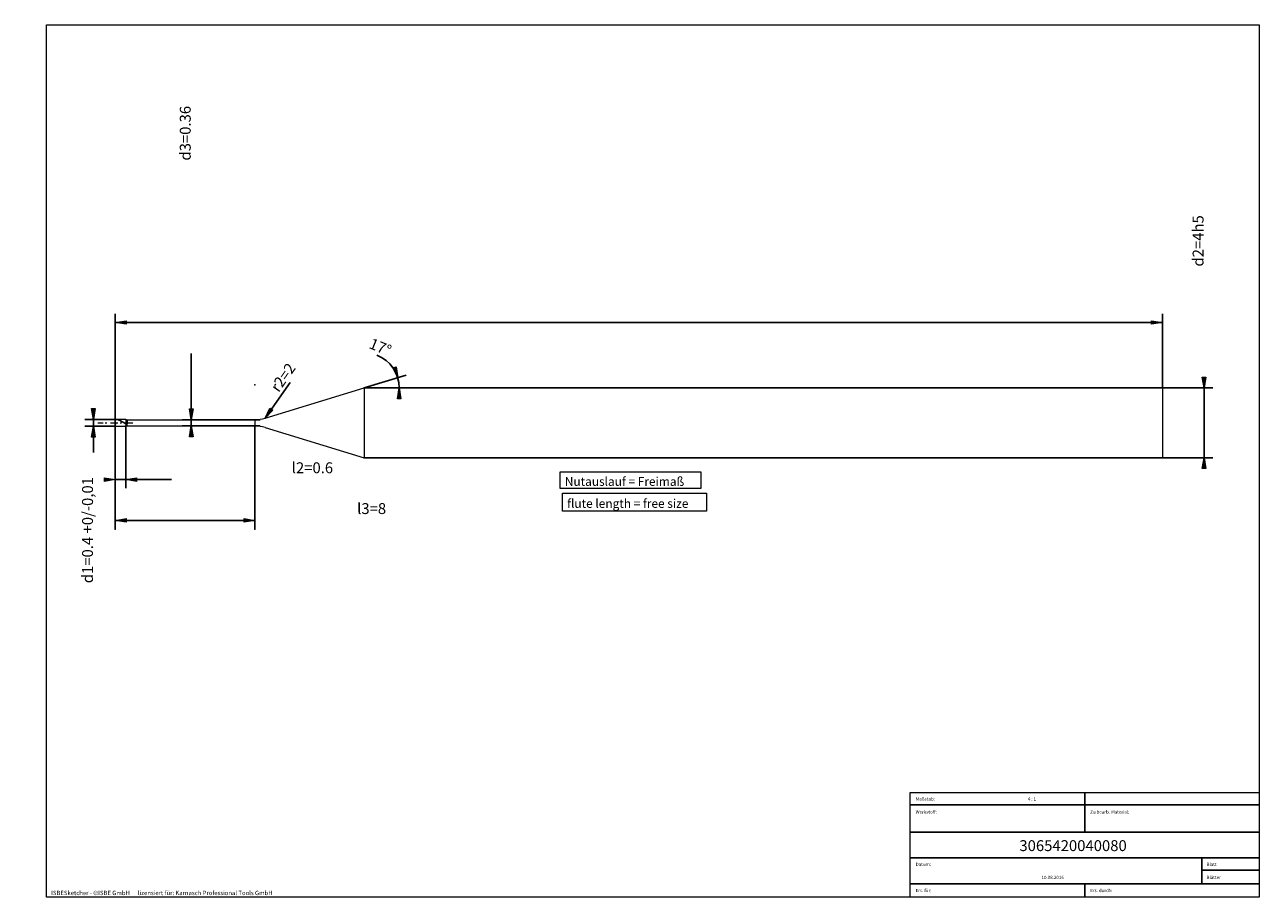
# Model space of a CAD drawing. Units: millimetres. Extents: x -360 to 143, y -100 to 100.
# Drawn here: x -140 to 143, y -100 to 100 of the extents above; entities that cross this region are included whole.
import ezdxf

# ---------------------------------------------------------------- set-up
doc = ezdxf.new("R2010")
doc.units = ezdxf.units.MM
doc.header["$MEASUREMENT"] = 0
doc.layers.get('0').update_dxf_attribs({"lineweight": 0})
for name, color, linetype, lineweight in [('Bemassung', 7, 'Continuous', 0), ('Geo', 7, 'Continuous', 0), ('Rahmen', 7, 'Continuous', 0), ('Text', 7, 'Continuous', 0)]:
    doc.layers.add(name, color=color, linetype=linetype, lineweight=lineweight)
doc.styles.get("Standard").update_dxf_attribs({"font": 'Arial'})
doc.dimstyles.new('BEM-ISBE', dxfattribs={"dimtxt": 2.5, "dimasz": 2.5, "dimexe": 1.25, "dimexo": 0.625, "dimtad": 1, "dimdec": 3, "dimzin": 0, "dimdsep": 46, "dimtxsty": 'Standard', "dimblk": 'VDDIM_DEFAULT', "dimcen": 0.09, "dimadec": 3, "dimazin": 0, "dimtol": 1, "dimtm": 1e-09, "dimtfac": 0.5, "dimtdec": 3, "dimtmove": 0, "dimatfit": 3, "dimfxl": 1, "dimtolj": 1, "dimtzin": 0, "dimarcsym": 0})

# ---------------------------------------------------------------- blocks, each defined once
blk = doc.blocks.new('VDDIM_DEFAULT')
at = {"linetype": 'Continuous'}
blk.add_hatch(color=0, dxfattribs=at).paths.add_polyline_path([(0, 0), (-1, -0.1665), (-1, 0.1665)], flags=0)
at = {"color": 0, "linetype": 'Continuous'}
blk.add_lwpolyline([(0, 0), (-1, -0.1665), (-1, 0.1665), (0, 0)], dxfattribs=at)
blk = doc.blocks.new('*D8')
at = {"layer": 'Bemassung', "color": 0, "lineweight": -2}
for p, q in [((-118.93, -6.47), (-118.93, 33.53)), ((-116.53, 7.81), (-116.53, -6.47)), ((-106.01, -4.47), (-118.93, -4.47))]:
    blk.add_line(p, q, dxfattribs=at)
at = {"layer": 'Bemassung', "color": 0}
for p in [(-116.53, 7.81), (-118.93, -6.47)]:
    blk.add_point(p, dxfattribs=at)
at = {"layer": 'Bemassung', "color": 0, "lineweight": -2, "xscale": 2.5, "yscale": 2.5, "zscale": 2.5}
blk.add_blockref('VDDIM_DEFAULT', (-118.93, -4.47), dxfattribs=at)
at = {"layer": 'Bemassung', "color": 0, "lineweight": -2, "xscale": 2.5, "yscale": 2.5, "zscale": 2.5, "rotation": 180}
blk.add_blockref('VDDIM_DEFAULT', (-116.53, -4.47), dxfattribs=at)
at = {"layer": 'Bemassung', "color": 0, "insert": (-73.75, -3.8), "char_height": 2.5, "attachment_point": 8}
blk.add_mtext('l2=0.6', dxfattribs=at)
blk = doc.blocks.new('*D9')
at = {"layer": 'Bemassung', "color": 0, "lineweight": -2}
for p, q in [((-118.93, -6.47), (-118.93, 33.53)), ((121.07, 31.53), (-118.93, 31.53)), ((121.07, 16.53), (121.07, 33.53))]:
    blk.add_line(p, q, dxfattribs=at)
at = {"layer": 'Bemassung', "color": 0}
for p in [(121.07, 16.53), (-118.93, -6.47)]:
    blk.add_point(p, dxfattribs=at)
at = {"layer": 'Bemassung', "color": 0, "lineweight": -2, "xscale": 2.5, "yscale": 2.5, "zscale": 2.5, "rotation": 180}
blk.add_blockref('VDDIM_DEFAULT', (-118.93, 31.53), dxfattribs=at)
at = {"layer": 'Bemassung', "color": 0, "lineweight": -2, "xscale": 2.5, "yscale": 2.5, "zscale": 2.5}
blk.add_blockref('VDDIM_DEFAULT', (121.07, 31.53), dxfattribs=at)
at = {"layer": 'Bemassung', "color": 0, "insert": (-355.95, 32.2), "char_height": 2.5, "attachment_point": 8}
blk.add_mtext('l1=60', dxfattribs=at)
blk = doc.blocks.new('*D10')
at = {"layer": 'Bemassung', "color": 0, "lineweight": -2}
for p, q in [((-118.93, -15.82), (-118.93, 7.73)), ((-86.93, -15.82), (-86.93, 7.81)), ((-118.93, -13.82), (-86.93, -13.82))]:
    blk.add_line(p, q, dxfattribs=at)
at = {"layer": 'Bemassung', "color": 0}
for p in [(-118.93, -15.82), (-86.93, -15.82)]:
    blk.add_point(p, dxfattribs=at)
at = {"layer": 'Bemassung', "color": 0, "lineweight": -2, "xscale": 2.5, "yscale": 2.5, "zscale": 2.5, "rotation": 180}
blk.add_blockref('VDDIM_DEFAULT', (-118.93, -13.82), dxfattribs=at)
at = {"layer": 'Bemassung', "color": 0, "lineweight": -2, "xscale": 2.5, "yscale": 2.5, "zscale": 2.5}
blk.add_blockref('VDDIM_DEFAULT', (-86.93, -13.82), dxfattribs=at)
at = {"layer": 'Bemassung', "color": 0, "insert": (-60.18, -13.15), "char_height": 2.5, "attachment_point": 8}
blk.add_mtext('l3=8', dxfattribs=at)
blk = doc.blocks.new('*D7')
at = {"layer": 'Bemassung', "color": 0, "lineweight": -2}
for q in [(-52.29, 19.48), (-51.85, 16.53)]:
    blk.add_line((-61.92, 16.53), q, dxfattribs=at)
blk.add_arc((-61.92, 16.53), 8.07, 0, 68.7533, dxfattribs=at)
at = {"layer": 'Bemassung', "color": 0}
for p in [(-54.2, 18.89), (-53.94, 17.73), (-61.92, 16.53), (-53.85, 16.53)]:
    blk.add_point(p, dxfattribs=at)
at = {"layer": 'Bemassung', "color": 0, "lineweight": -2, "xscale": 2.5, "yscale": 2.5, "zscale": 2.5}
for p, rotation in [((-54.2, 18.89), 287.355004226004), ((-53.85, 16.53), 89.6449957740057)]:
    blk.add_blockref('VDDIM_DEFAULT', p, dxfattribs=dict(at, rotation=rotation))
at = {"layer": 'Bemassung', "color": 0, "insert": (-58.95, 24.04), "char_height": 2.5, "attachment_point": 8, "rotation": 337.5206}
blk.add_mtext('17°', dxfattribs=at)
blk = doc.blocks.new('*D5')
at = {"layer": 'Bemassung', "color": 0, "lineweight": -2}
blk.add_line((-84.59, 9.6), (-78.82, 17.78), dxfattribs=at)
at = {"layer": 'Bemassung', "color": 0}
for p in [(-86.93, 17.25), (-84.59, 9.6)]:
    blk.add_point(p, dxfattribs=at)
at = {"layer": 'Bemassung', "color": 0, "lineweight": -2, "xscale": 2.5, "yscale": 2.5, "zscale": 2.5, "rotation": 234.811264079727}
blk.add_blockref('VDDIM_DEFAULT', (-84.59, 9.6), dxfattribs=at)
at = {"layer": 'Bemassung', "color": 0, "insert": (-78.83, 17.77), "char_height": 2.5, "attachment_point": 8, "rotation": 54.8113}
blk.add_mtext('r2=2', dxfattribs=at)
blk = doc.blocks.new('*D3')
at = {"layer": 'Bemassung', "color": 0, "lineweight": -2}
for p, q in [((-118.93, 9.33), (-125.93, 9.33)), ((-123.93, 1.72), (-123.93, 9.33)), ((-118.93, 7.73), (-125.93, 7.73))]:
    blk.add_line(p, q, dxfattribs=at)
at = {"layer": 'Bemassung', "color": 0}
for p in [(-118.93, 9.33), (-118.93, 7.73)]:
    blk.add_point(p, dxfattribs=at)
at = {"layer": 'Bemassung', "color": 0, "lineweight": -2, "xscale": 2.5, "yscale": 2.5, "zscale": 2.5}
for p, rotation in [((-123.93, 9.33), 270), ((-123.93, 7.73), 90)]:
    blk.add_blockref('VDDIM_DEFAULT', p, dxfattribs=dict(at, rotation=rotation))
at = {"layer": 'Bemassung', "color": 0, "insert": (-123.26, -16.06), "char_height": 2.5, "attachment_point": 8, "rotation": 90}
blk.add_mtext('d1=0.4 +0/-0,01', dxfattribs=at)
blk = doc.blocks.new('*D4')
at = {"layer": 'Bemassung', "color": 0, "lineweight": -2}
for p, q in [((-101.53, 7.81), (-101.53, 24.43)), ((-103.53, 9.25), (-85.73, 9.25)), ((-103.53, 7.81), (-85.73, 7.81))]:
    blk.add_line(p, q, dxfattribs=at)
at = {"layer": 'Bemassung', "color": 0}
for p in [(-103.53, 9.25), (-103.53, 7.81)]:
    blk.add_point(p, dxfattribs=at)
at = {"layer": 'Bemassung', "color": 0, "lineweight": -2, "xscale": 2.5, "yscale": 2.5, "zscale": 2.5}
for p, rotation in [((-101.53, 9.25), 270), ((-101.53, 7.81), 90)]:
    blk.add_blockref('VDDIM_DEFAULT', p, dxfattribs=dict(at, rotation=rotation))
at = {"layer": 'Bemassung', "color": 0, "insert": (-100.86, 74.9), "char_height": 2.5, "attachment_point": 8, "rotation": 90}
blk.add_mtext('d3=0.36', dxfattribs=at)
blk = doc.blocks.new('*D6')
at = {"layer": 'Bemassung', "color": 0, "lineweight": -2}
for p, q in [((-61.92, 16.53), (132.59, 16.53)), ((130.59, 0.53), (130.59, 16.53)), ((-61.92, 0.53), (132.59, 0.53))]:
    blk.add_line(p, q, dxfattribs=at)
at = {"layer": 'Bemassung', "color": 0}
for p in [(-61.92, 16.53), (-61.92, 0.53)]:
    blk.add_point(p, dxfattribs=at)
at = {"layer": 'Bemassung', "color": 0, "lineweight": -2, "xscale": 2.5, "yscale": 2.5, "zscale": 2.5}
for p, rotation in [((130.59, 16.53), 270), ((130.59, 0.53), 90)]:
    blk.add_blockref('VDDIM_DEFAULT', p, dxfattribs=dict(at, rotation=rotation))
at = {"layer": 'Bemassung', "color": 0, "insert": (131.26, 50.23), "char_height": 2.5, "attachment_point": 8, "rotation": 90}
blk.add_mtext('d2=4h5', dxfattribs=at)

msp = doc.modelspace()

# ---------------------------------------------------------------- linework, layer by layer
at = {"layer": 'Geo'}
for p, q in [((-84.5863, 9.6033), (-61.9178, 16.5337)), ((-61.9178, 16.5337), (121.0744, 16.5337)), ((-61.9178, 16.5337), (-61.9178, 0.5337)), ((121.0744, 16.5337), (121.0744, 8.5337)), ((121.0744, 16.5337), (121.0744, 0.5337)), ((-122.9256, 8.5337), (-121.7256, 8.5337)), ((-121.2156, 8.5337), (-120.8756, 8.5337)), ((-120.0256, 8.5337), (-118.3256, 8.5337)), ((-118.8697, 8.5337), (-118.9256, 9.3337)), ((-118.9256, 9.3337), (-116.5256, 9.3337)), ((-118.9256, 9.3337), (-118.5256, 9.3006, 0.2277)), ((-118.9256, 9.3337), (-118.5256, 9.3006, 0.2277)), ((-118.9256, 9.3337), (-118.9256, 7.7337)), ((-118.9256, 9.3198, 0.0788), (-118.5256, 9.2649, 0.2993)), ((-118.9256, 8.5337), (-118.9256, 8.5337)), ((-118.9256, 8.5337), (-118.9256, 8.5337)), ((-118.8697, 8.5337), (-118.9256, 7.7337)), ((-118.5256, 9.3006, 0.2277), (-118.1256, 9.204, 0.4366)), ((-118.5256, 9.3006, 0.2277), (-118.1256, 9.204, 0.4366)), ((-118.5256, 9.2649, 0.2993), (-118.1256, 9.1494, 0.4951)), ((-118.1256, 9.204, 0.4366), (-117.7256, 9.052, 0.6094)), ((-118.1256, 9.204, 0.4366), (-117.7256, 9.052, 0.6094)), ((-118.1256, 9.1494, 0.4951), (-117.7256, 8.983, 0.6499)), ((-117.8156, 8.5337), (-117.4756, 8.5337)), ((-117.7256, 9.052, 0.6094), (-117.3256, 8.8571, 0.7317)), ((-117.7256, 9.052, 0.6094), (-117.3256, 8.8571, 0.7317)), ((-117.7256, 8.983, 0.6499), (-117.3256, 8.7794, 0.7509)), ((-117.3256, 8.8571, 0.7317), (-116.9256, 8.6354, 0.7935)), ((-117.3256, 8.8571, 0.7317), (-116.9256, 8.6354, 0.7935)), ((-117.3256, 8.7794, 0.7509), (-116.9256, 8.5555, 0.7897)), ((-116.9256, 8.6354, 0.7935), (-116.5256, 8.4053, 0.7896)), ((-116.9256, 8.6354, 0.7935), (-116.5256, 8.4053, 0.7896)), ((-116.9256, 8.5555, 0.7897), (-116.5256, 8.3297, 0.7633)), ((-116.6256, 8.5337), (-114.9256, 8.5337)), ((-116.5256, 9.3337), (-116.5256, 9.2537)), ((-116.5256, 9.3337), (-116.5256, 7.7337)), ((-116.5256, 9.2537), (-86.9253, 9.2537)), ((-116.5256, 9.2537), (-116.5256, 7.8137)), ((-116.1256, 8.3123, 0.6851), (-116.1256, 9.2537)), ((-86.9253, 9.2537), (-86.9253, 7.8137)), ((-86.9253, 9.2537), (-86.9253, 7.8137)), ((-118.9256, 7.7337), (-118.9256, 7.7337)), ((-118.9256, 7.7337), (-118.9256, 7.7337)), ((-118.9256, 7.7337), (-116.5256, 7.7337)), ((-116.5256, 8.4053, 0.7896), (-116.5256, 8.4181, 0.7107)), ((-116.5256, 8.4181, 0.7107), (-116.1256, 8.3123, 0.6851)), ((-116.5256, 8.4053, 0.7896), (-116.5256, 8.3719, 0.7016)), ((-116.1256, 7.8807, 0.3032), (-116.5256, 8.3719, 0.7016)), ((-116.5256, 8.3297, 0.7633), (-116.5256, 8.3426, 0.6843)), ((-116.5256, 7.7337), (-116.5256, 7.8137)), ((-116.5256, 7.8137), (-86.9253, 7.8137)), ((-116.1256, 7.8137), (-116.1256, 7.8807, 0.3032)), ((-84.5863, 7.4641), (-61.9178, 0.5337)), ((-61.9178, 0.5337), (121.0744, 0.5337))]:
    msp.add_line(p, q, dxfattribs=at)
for centre, start, end in [((-86.9253, 17.2537), 270, 287), ((-86.9253, -0.1863), 73, 90)]:
    msp.add_arc(centre, 8, start, end, dxfattribs=at)
at = {"layer": 'Rahmen'}
for points in [[(-134.6573, 99.7782), (143.2609, 99.7782), (143.2609, -100.2093), (-134.6573, -100.2093)], [(-16.9872, -2.667), (15.2689, -2.667), (15.2689, -6.5378), (-16.9872, -6.5378)], [(-16.4711, -7.57), (16.5591, -7.57), (16.5591, -11.6987), (-16.4711, -11.6987)], [(63.2659, -76.2108), (103.2634, -76.2108), (103.2634, -79.0494), (63.2659, -79.0494)], [(103.2634, -76.2108), (143.2609, -76.2108), (143.2609, -79.0494), (103.2634, -79.0494)], [(63.2659, -79.0494), (103.2634, -79.0494), (103.2634, -85.2425), (63.2659, -85.2425)], [(103.2634, -79.0494), (143.2609, -79.0494), (143.2609, -85.2425), (103.2634, -85.2425)], [(63.2659, -85.2425), (143.2609, -85.2425), (143.2609, -91.1776), (63.2659, -91.1776)], [(63.2659, -91.1776), (130.1004, -91.1776), (130.1004, -97.1128), (63.2659, -97.1128)], [(130.1004, -91.1776), (143.2609, -91.1776), (143.2609, -94.0162), (130.1004, -94.0162)], [(130.1004, -94.0162), (143.2609, -94.0162), (143.2609, -97.1128), (130.1004, -97.1128)], [(63.2659, -97.1128), (103.2634, -97.1128), (103.2634, -100.2093), (63.2659, -100.2093)], [(103.2634, -97.1128), (143.2609, -97.1128), (143.2609, -100.2093), (103.2634, -100.2093)]]:
    msp.add_lwpolyline(points, close=True, dxfattribs=at)

# ---------------------------------------------------------------- texts
at = {"layer": 'Text'}
for s, height, p in [('Nutauslauf = Freimaß', 2, (-15.908, -5.9088)), ('flute length = free size', 2, (-15.3768, -10.955)), ('Maßstab:', 0.75, (64.5, -78.0241)), ('4 : 1', 0.75, (90.2098, -78.0241)), ('Werkstoff:', 0.75, (64.5, -81.0241)), ('Zu bearb. Material:', 0.75, (104.5, -81.0241)), ('3065420040080', 2.5, (88.2751, -89.6181)), ('Datum:', 0.75, (64.5, -93.0241)), ('Blatt', 0.75, (131.1667, -93.0241)), ('10.08.2016', 0.75, (93.3497, -96.0241)), ('Blätter', 0.75, (131.1667, -96.0241)), ('ISBESketcher - ©ISBE GmbH      lizensiert für: Karnasch Professional Tools GmbH', 1, (-133.6251, -99.7093)), ('Ers. für:', 0.75, (64.5, -99.0241)), ('Ers. durch:', 0.75, (104.5, -99.0241))]:
    msp.add_text(s, height=height, dxfattribs=at).set_placement(p)

# ---------------------------------------------------------------- dimensions: what is measured, and where the dimension line sits
at = {"layer": 'Bemassung'}
for base, p1, p2, text, picture, middle in [((-101.5256, 9.2537), (-103.5256, 7.8137), (-103.5256, 9.2537), 'd3=0.36', '*D4', (-100.859, 74.8991)), ((130.5901, 16.5337), (-61.9178, 0.5337), (-61.9178, 16.5337), 'd2=4h5', '*D6', (131.2568, 50.2311)), ((-123.9256, 9.3337), (-118.9256, 7.7337), (-118.9256, 9.3337), 'd1=0.4 +0/-0,01', '*D3', (-123.259, -16.056))]:
    dim = msp.add_linear_dim(base=base, p1=p1, p2=p2, angle=90, text=text, dimstyle='BEM-ISBE', override={"dimgap": 0.625, "dimlfac": 0.25, "dimzin": 8, "dimtol": 0, "dimlim": 0, "dimtzin": 8}, dxfattribs=at)
    dim.commit()
    dim.dimension.update_dxf_attribs({"geometry": picture, "text_midpoint": middle})
for base, p1, p2, text, picture, middle in [((-118.9256, 31.5337), (121.0744, 16.5337), (-118.9256, -6.4663), 'l1=60', '*D9', (-355.9504, 32.2004)), ((-118.9256, -4.4663), (-116.5256, 7.8137), (-118.9256, -6.4663), 'l2=0.6', '*D8', (-73.7512, -3.7996)), ((-86.9253, -13.8158), (-118.9256, -15.8158), (-86.9253, -15.8158), 'l3=8', '*D10', (-60.1789, -13.1491))]:
    dim = msp.add_linear_dim(base=base, p1=p1, p2=p2, text=text, dimstyle='BEM-ISBE', override={"dimgap": 0.625, "dimlfac": 0.25, "dimzin": 8, "dimtol": 0, "dimlim": 0, "dimtzin": 8}, dxfattribs=at)
    dim.commit()
    dim.dimension.update_dxf_attribs({"geometry": picture, "text_midpoint": middle})
dim = msp.add_angular_dim_2l(base=(-53.9367, 17.7265), line1=((-61.9178, 16.5337), (-58.9935, 24.055)), line2=((-53.8481, 16.5337), (-61.9178, 16.5337)), text='17°', dimstyle='BEM-ISBE', override={"dimgap": 0.625, "dimazin": 2, "dimtol": 0, "dimlim": 0, "dimtzin": 8}, dxfattribs=at)
dim.commit()
dim.dimension.update_dxf_attribs({"geometry": '*D7', "text_midpoint": (-58.9508, 24.0382)})
dim = msp.add_radius_dim(center=(-86.9253, 17.2537), mpoint=(-84.5863, 9.6033), text='r2=2', dimstyle='BEM-ISBE', override={"dimgap": 0.625, "dimlfac": 0.25, "dimzin": 8, "dimtol": 0, "dimlim": 0, "dimtzin": 8}, dxfattribs=at)
dim.commit()
dim.dimension.update_dxf_attribs({"geometry": '*D5', "text_midpoint": (-78.8257, 17.7728), "dimtype": 164})

doc.saveas('drawing.dxf')
